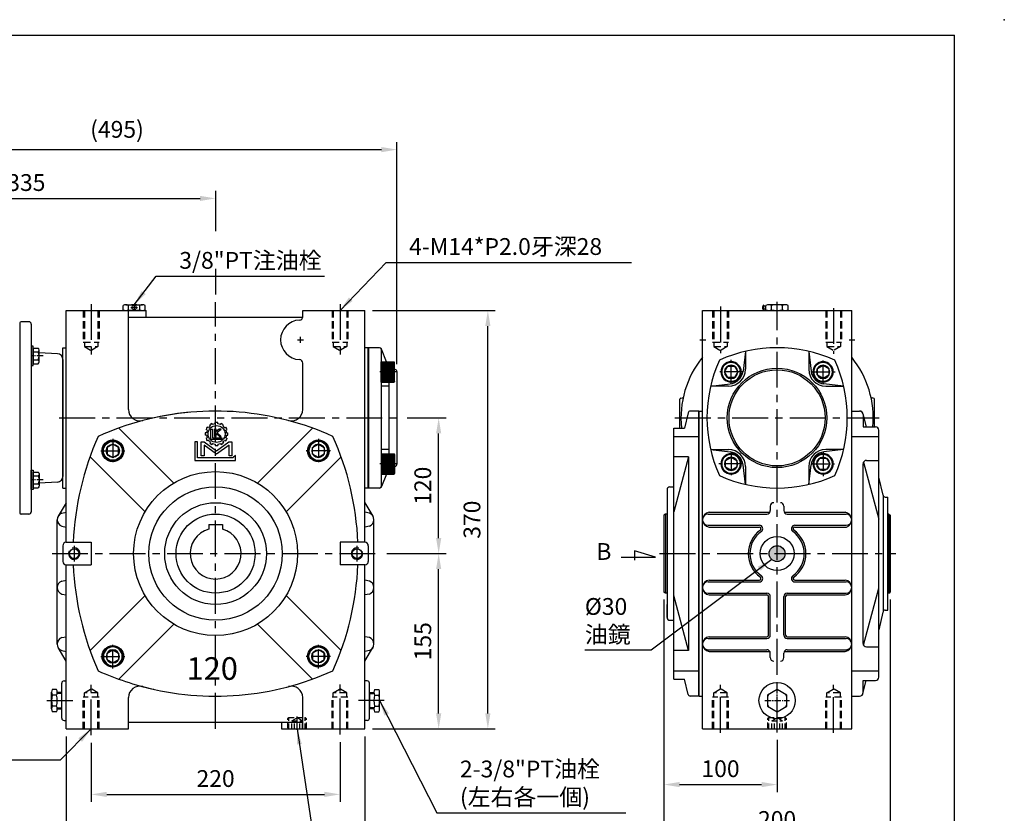
# Model space of a CAD drawing. Extents: x 10 to 1484, y 10 to 1082.
# Drawn here: x 613 to 1484, y 381 to 1082 of the extents above; entities that cross this region are included whole.
import ezdxf

# ---------------------------------------------------------------- set-up
doc = ezdxf.new("R2010")
doc.units = 0
for name, pattern in [('CENTER', [50.8, 31.75, -6.35, 6.35, -6.35]), ('CENTER2', [28.575, 19.05, -3.175, 3.175, -3.175]), ('HIDDEN', [9.525, 6.35, -3.175])]:
    doc.linetypes.add(name, pattern=pattern)
doc.layers.get('Defpoints').update_dxf_attribs({"linetype": 'CONTINUOUS'})
for name, color, linetype in [('BASE', 251, 'CONTINUOUS'), ('BORDER', 5, 'CONTINUOUS'), ('CENTER', 6, 'CENTER'), ('DIM', 3, 'CONTINUOUS'), ('HACHURE', 1, 'CONTINUOUS'), ('HATCH', 1, 'CONTINUOUS'), ('HIDDEN', 4, 'HIDDEN'), ('MAIN', 7, 'CONTINUOUS')]:
    doc.layers.add(name, color=color, linetype=linetype)
doc.styles.add('CHINA', font='romanc.shx', dxfattribs={"bigfont": 'china.shx'})
doc.dimstyles.new('CHINA', dxfattribs={"dimscale": 5.5, "dimtxt": 2.7, "dimasz": 2.5, "dimexe": 1.2, "dimexo": 1.2, "dimgap": 1.2, "dimtad": 1, "dimdec": 3, "dimzin": 9, "dimdsep": 46, "dimtxsty": 'CHINA', "dimcen": 0, "dimclrd": 256, "dimclre": 256, "dimclrt": 256, "dimadec": 0, "dimazin": 2, "dimtm": 1e-09, "dimtfac": 0.7, "dimtdec": 3, "dimtmove": 0, "dimatfit": 3, "dimfxl": 0, "dimtolj": 1, "dimtzin": 9, "dimlwd": -1, "dimlwe": -1, "dimarcsym": 0})

# ---------------------------------------------------------------- blocks, each defined once
blk = doc.blocks.new('A$C66F01453')
at = {"layer": 'CENTER', "ltscale": 0.5}
for p, q in [((10.73, 20.83), (10.73, 0)), ((0, 10.1), (21.45, 10.1))]:
    blk.add_line(p, q, dxfattribs=at)
at = {"layer": 'HATCH'}
for radius in [8.3, 5.85]:
    blk.add_circle((10.73, 10.1), radius, dxfattribs=at)
at = {"layer": 'MAIN'}
blk.add_lwpolyline([(10.73, 15.95), (5.66, 13.03), (5.66, 7.18), (10.73, 4.25), (15.79, 7.18), (15.79, 13.03)], close=True, dxfattribs=at)
blk.add_circle((10.73, 10.1), 9, dxfattribs=at)
blk = doc.blocks.new('3-03')
at = {"layer": 'HATCH'}
for p, q in [((7.35, 18.01), (6.7, 18.39)), ((8.1, 19.31), (7.45, 19.69)), ((9.26, 20.46), (8.88, 21.12)), ((9.49, 12.45), (9.49, 18.61)), ((9.49, 18.61), (10.44, 18.61)), ((10.56, 21.21), (10.18, 21.87)), ((10.44, 18.61), (10.44, 13.4)), ((11.64, 18.61), (11.64, 14.11)), ((12.61, 18.61), (11.64, 18.61)), ((12.13, 21.63), (12.13, 22.39)), ((14.36, 18.61), (12.61, 17.16)), ((12.61, 17.16), (12.61, 18.61)), ((13.12, 16.48), (15.66, 18.61)), ((13.63, 21.63), (13.63, 22.39)), ((15.66, 18.61), (14.36, 18.61)), ((15.21, 21.21), (15.59, 21.87)), ((16.51, 20.46), (16.89, 21.12)), ((17.66, 19.31), (18.32, 19.69)), ((18.41, 18.01), (19.07, 18.39)), ((6.93, 16.43), (6.17, 16.43)), ((6.93, 14.93), (6.17, 14.93)), ((7.35, 13.35), (6.7, 12.98)), ((8.1, 12.06), (7.45, 11.68)), ((16.1, 12.45), (9.49, 12.45)), ((10.44, 13.4), (16.1, 13.4)), ((11.64, 14.11), (12.61, 14.11)), ((12.61, 14.11), (12.61, 16.02)), ((12.61, 16.02), (14.53, 14.11)), ((15.59, 14.11), (13.12, 16.48)), ((14.53, 14.11), (15.59, 14.11)), ((16.1, 13.4), (16.1, 12.45)), ((17.66, 12.06), (18.32, 11.68)), ((18.41, 13.35), (19.07, 12.98)), ((18.84, 16.43), (19.59, 16.43)), ((18.84, 14.93), (19.59, 14.93)), ((0, 11.01), (0, 0)), ((1.64, 11.01), (0, 11.01)), ((1.64, 1.55), (1.64, 11.01)), ((3.86, 2.85), (3.86, 11.01)), ((3.86, 11.01), (5.65, 11.01)), ((5.5, 9.11), (5.5, 2.85)), ((12.88, 3.8), (5.5, 9.11)), ((5.65, 11.01), (12.88, 5.8)), ((9.26, 10.9), (8.88, 10.25)), ((10.56, 10.15), (10.18, 9.5)), ((12.13, 9.73), (12.13, 8.97)), ((12.88, 5.8), (20.11, 11.01)), ((20.26, 9.11), (12.88, 3.8)), ((13.63, 9.73), (13.63, 8.97)), ((15.21, 10.15), (15.59, 9.5)), ((16.51, 10.9), (16.89, 10.25)), ((20.11, 11.01), (21.9, 11.01)), ((20.26, 2.85), (20.26, 9.11)), ((21.9, 11.01), (21.9, 2.85)), ((0, 0), (23.99, 0)), ((22.41, 1.55), (1.64, 1.55)), ((5.5, 2.85), (3.86, 2.85)), ((21.9, 2.85), (20.26, 2.85)), ((23.99, 2.91), (22.41, 1.55)), ((23.99, 0), (23.99, 2.91))]:
    blk.add_line(p, q, dxfattribs=at)
blk.add_circle((12.88, 15.68), 5, dxfattribs=at)
for radius, start, end in [(6.75, 143.62063, 156.37937), (6, 157.18076, 172.81924), (6, 127.18076, 142.81924), (6.75, 113.62063, 126.37937), (6, 97.18076, 112.81924), (6.75, 83.62063, 96.37937), (6, 67.18076, 82.81924), (6.75, 53.62063, 66.37937), (6, 37.18076, 52.81924), (6.75, 23.62063, 36.37937), (6, 7.18076, 22.81924), (6.75, 173.62063, 186.37937), (6.75, 203.62063, 216.37937), (6, 187.18076, 202.81924), (6, 217.18076, 232.81924), (6, 307.18076, 322.81924), (6.75, 323.62063, 336.37937), (6, 337.18076, 352.81924), (6.75, 353.62063, 6.37937), (6.75, 233.62063, 246.37937), (6, 247.18076, 262.81924), (6.75, 263.62063, 276.37937), (6, 277.18076, 292.81924), (6.75, 293.62063, 306.37937)]:
    blk.add_arc((12.88, 15.68), radius, start, end, dxfattribs=at)
blk = doc.blocks.new('A$C6AC5255D')
at = {"layer": 'CENTER', "ltscale": 0.5}
blk.add_line((9, 14.68), (9, 0), dxfattribs=at)
at = {"layer": 'HACHURE', "ltscale": 0.04}
for p, q in [((0.5, 12.7), (0.5, 1.1)), ((1, 12.7), (1, 1.1)), ((1.5, 12.7), (1.5, 1.1)), ((2, 12.7), (2, 1.1)), ((3, 12.7), (3, 1.1)), ((4, 12.7), (4, 1.1)), ((5, 12.7), (5, 1.1)), ((6, 12.7), (6, 1.1)), ((7, 12.7), (7, 1.1)), ((8, 12.7), (8, 1.1)), ((10, 12.7), (10, 1.1)), ((11, 12.7), (11, 1.1)), ((12, 12.7), (12, 1.1)), ((13, 12.7), (13, 1.1)), ((14, 12.7), (14, 1.1)), ((15, 12.7), (15, 1.1)), ((16, 12.7), (16, 1.1)), ((16.5, 12.7), (16.5, 1.1)), ((17, 12.7), (17, 1.1)), ((17.5, 12.7), (17.5, 1.1))]:
    blk.add_line(p, q, dxfattribs=at)
at = {"layer": 'MAIN'}
for p, q in [((0.7, 13.1), (0, 12.7)), ((0, 1.1), (0, 12.7)), ((0, 12.7), (18, 12.7)), ((0.7, 13.1), (17.3, 13.1)), ((17.3, 13.1), (18, 12.7)), ((18, 1.1), (18, 12.7)), ((0, 1.1), (18, 1.1)), ((0, 1.1), (18, 1.1))]:
    blk.add_line(p, q, dxfattribs=at)
blk = doc.blocks.new('A$C296679F1')
at = {"layer": 'DIM'}
blk.add_hatch(color=256, dxfattribs=at).paths.add_polyline_path([(1.6, 17), (0, 17), (0, 0), (1.6, 0)])
for p, q in [((0, 17), (0, 0)), ((1.6, 17), (0, 17)), ((1.6, 0), (1.6, 17)), ((0, 0), (1.6, 0))]:
    blk.add_line(p, q, dxfattribs=at)
blk = doc.blocks.new('A$C32FC6759')
at = {"layer": 'CENTER', "linetype": 'CENTER2', "ltscale": 0.3}
blk.add_line((0, 6.93), (10.67, 6.93), dxfattribs=at)
at = {"layer": 'MAIN'}
for p, q in [((3.45, 12.13), (3.45, 1.73)), ((8.95, 13.86), (4.45, 13.86)), ((8.95, 10.39), (4.45, 10.39)), ((8.95, 0), (8.95, 13.86)), ((8.95, 3.46), (4.45, 3.46)), ((8.95, 0), (4.45, 0))]:
    blk.add_line(p, q, dxfattribs=at)
for centre, radius, start, end in [((5.45, 12.12), 2, 120.17232, 239.82768), ((9.97, 6.93), 6.52, 147.90203, 212.09797), ((5.45, 1.73), 2, 120.17277, 239.82723)]:
    blk.add_arc(centre, radius, start, end, dxfattribs=at)
blk = doc.blocks.new('A$C41A54FB4')
at = {"layer": 'CENTER', "linetype": 'CENTER2', "ltscale": 0.3}
for p, q in [((10.88, 0), (10.88, 21.76)), ((0, 10.88), (21.76, 10.88))]:
    blk.add_line(p, q, dxfattribs=at)
at = {"layer": 'HACHURE'}
for start, end in [(82.34542, 97.65458), (142.34542, 157.65458), (22.34542, 37.65458), (202.34542, 217.65458), (262.34542, 277.65458), (322.34542, 337.65458)]:
    blk.add_arc((10.88, 10.88), 9.19, start, end, dxfattribs=at)
at = {"layer": 'MAIN'}
blk.add_lwpolyline([(10.88, 20.69), (2.38, 15.79), (2.38, 5.97), (10.88, 1.06), (19.38, 5.97), (19.38, 15.79)], close=True, dxfattribs=at)
blk = doc.blocks.new('*D27')
at = {"layer": 'Defpoints', "color": 0}
for p in [(946.98, 967.61), (946.98, 771.27), (452.08, 660.89)]:
    blk.add_point(p, dxfattribs=at)
at = {"layer": 'DIM'}
for p, q in [((465.83, 967.61), (933.23, 967.61)), ((946.98, 777.87), (946.98, 974.21))]:
    blk.add_line(p, q, dxfattribs=at)
for points in [[(465.83, 969.9), (465.83, 965.32), (452.08, 967.61)], [(933.23, 969.9), (933.23, 965.32), (946.98, 967.61)]]:
    blk.add_solid(points, dxfattribs=at)
at = {"layer": 'DIM', "insert": (699.53, 985.53), "char_height": 14.85, "attachment_point": 5, "style": 'CHINA'}
blk.add_mtext('\\A1;(495)', dxfattribs=at)
blk = doc.blocks.new('*D28')
at = {"layer": 'Defpoints', "color": 0}
for p in [(786.68, 924.45), (786.68, 832.86), (452.08, 660.89)]:
    blk.add_point(p, dxfattribs=at)
at = {"layer": 'DIM'}
blk.add_line((465.83, 924.45), (772.93, 924.45), dxfattribs=at)
for points in [[(465.83, 926.74), (465.83, 922.16), (452.08, 924.45)], [(772.93, 926.74), (772.93, 922.16), (786.68, 924.45)]]:
    blk.add_solid(points, dxfattribs=at)
at = {"layer": 'DIM', "insert": (619.38, 938.48), "char_height": 14.85, "attachment_point": 5, "style": 'CHINA'}
blk.add_mtext('\\A1;335', dxfattribs=at)
blk = doc.blocks.new('*D29')
at = {"layer": 'Defpoints', "color": 0}
for p in [(676.68, 449.76), (896.68, 450.39), (896.68, 397.47)]:
    blk.add_point(p, dxfattribs=at)
at = {"layer": 'DIM'}
for p, q in [((676.68, 443.16), (676.68, 390.87)), ((896.68, 443.79), (896.68, 390.87)), ((690.43, 397.47), (882.93, 397.47))]:
    blk.add_line(p, q, dxfattribs=at)
for points in [[(690.43, 399.76), (690.43, 395.18), (676.68, 397.47)], [(882.93, 399.76), (882.93, 395.18), (896.68, 397.47)]]:
    blk.add_solid(points, dxfattribs=at)
at = {"layer": 'DIM', "insert": (786.68, 411.49), "char_height": 14.85, "attachment_point": 5, "style": 'CHINA'}
blk.add_mtext('\\A1;220', dxfattribs=at)
blk = doc.blocks.new('*D30')
at = {"layer": 'Defpoints', "color": 0}
for p in [(654.68, 455.39), (918.68, 455.39), (918.68, 349.6)]:
    blk.add_point(p, dxfattribs=at)
at = {"layer": 'DIM'}
for p, q in [((654.68, 448.79), (654.68, 343)), ((918.68, 448.79), (918.68, 343)), ((668.43, 349.6), (904.93, 349.6))]:
    blk.add_line(p, q, dxfattribs=at)
for points in [[(668.43, 351.9), (668.43, 347.31), (654.68, 349.6)], [(904.93, 351.9), (904.93, 347.31), (918.68, 349.6)]]:
    blk.add_solid(points, dxfattribs=at)
at = {"layer": 'DIM', "insert": (786.68, 363.63), "char_height": 14.85, "attachment_point": 5, "style": 'CHINA'}
blk.add_mtext('\\A1;264', dxfattribs=at)
blk = doc.blocks.new('*D31')
at = {"layer": 'Defpoints', "color": 0}
for p in [(931.6, 610.39), (983.91, 610.39), (918.68, 455.39)]:
    blk.add_point(p, dxfattribs=at)
at = {"layer": 'DIM'}
for p, q in [((938.2, 610.39), (990.51, 610.39)), ((983.91, 469.14), (983.91, 596.64)), ((925.28, 455.39), (990.51, 455.39))]:
    blk.add_line(p, q, dxfattribs=at)
for points in [[(981.61, 596.64), (986.2, 596.64), (983.91, 610.39)], [(981.61, 469.14), (986.2, 469.14), (983.91, 455.39)]]:
    blk.add_solid(points, dxfattribs=at)
at = {"layer": 'DIM', "insert": (969.88, 532.89), "char_height": 14.85, "attachment_point": 5, "rotation": 90, "style": 'CHINA'}
blk.add_mtext('\\A1;155', dxfattribs=at)
blk = doc.blocks.new('*D32')
at = {"layer": 'Defpoints', "color": 0}
for p in [(949.34, 730.39), (983.91, 730.39), (931.6, 610.39)]:
    blk.add_point(p, dxfattribs=at)
at = {"layer": 'DIM'}
for p, q in [((955.94, 730.39), (990.51, 730.39)), ((983.91, 624.14), (983.91, 716.64)), ((938.2, 610.39), (990.51, 610.39))]:
    blk.add_line(p, q, dxfattribs=at)
for points in [[(981.61, 716.64), (986.2, 716.64), (983.91, 730.39)], [(981.61, 624.14), (986.2, 624.14), (983.91, 610.39)]]:
    blk.add_solid(points, dxfattribs=at)
at = {"layer": 'DIM', "insert": (969.88, 670.39), "char_height": 14.85, "attachment_point": 5, "rotation": 90, "style": 'CHINA'}
blk.add_mtext('\\A1;120', dxfattribs=at)
blk = doc.blocks.new('*D33')
at = {"layer": 'Defpoints', "color": 0}
for p in [(918.68, 825.39), (1027.4, 825.39), (918.68, 455.39)]:
    blk.add_point(p, dxfattribs=at)
at = {"layer": 'DIM'}
for p, q in [((925.28, 825.39), (1034, 825.39)), ((1027.4, 469.14), (1027.4, 811.64)), ((925.28, 455.39), (1034, 455.39))]:
    blk.add_line(p, q, dxfattribs=at)
for points in [[(1025.1, 811.64), (1029.69, 811.64), (1027.4, 825.39)], [(1025.1, 469.14), (1029.69, 469.14), (1027.4, 455.39)]]:
    blk.add_solid(points, dxfattribs=at)
at = {"layer": 'DIM', "insert": (1013.37, 640.39), "char_height": 14.85, "attachment_point": 5, "rotation": 90, "style": 'CHINA'}
blk.add_mtext('\\A1;370', dxfattribs=at)
blk = doc.blocks.new('*D34')
at = {"layer": 'Defpoints', "color": 0}
for p in [(1183.11, 576.3), (1283.11, 452.34), (1283.11, 406.15)]:
    blk.add_point(p, dxfattribs=at)
at = {"layer": 'DIM'}
for p, q in [((1183.11, 569.7), (1183.11, 399.55)), ((1283.11, 445.74), (1283.11, 399.55)), ((1196.86, 406.15), (1269.36, 406.15))]:
    blk.add_line(p, q, dxfattribs=at)
for points in [[(1196.86, 408.44), (1196.86, 403.86), (1183.11, 406.15)], [(1269.36, 408.44), (1269.36, 403.86), (1283.11, 406.15)]]:
    blk.add_solid(points, dxfattribs=at)
at = {"layer": 'DIM', "insert": (1233.11, 420.18), "char_height": 14.85, "attachment_point": 5, "style": 'CHINA'}
blk.add_mtext('\\A1;100', dxfattribs=at)
blk = doc.blocks.new('*D35')
at = {"layer": 'Defpoints', "color": 0}
for p in [(1183.11, 576.3), (1383.11, 576.3), (1383.11, 361.24)]:
    blk.add_point(p, dxfattribs=at)
at = {"layer": 'DIM'}
for p, q in [((1183.11, 569.7), (1183.11, 354.64)), ((1383.11, 569.7), (1383.11, 354.64)), ((1196.86, 361.24), (1369.36, 361.24))]:
    blk.add_line(p, q, dxfattribs=at)
for points in [[(1196.86, 363.54), (1196.86, 358.95), (1183.11, 361.24)], [(1369.36, 363.54), (1369.36, 358.95), (1383.11, 361.24)]]:
    blk.add_solid(points, dxfattribs=at)
at = {"layer": 'DIM', "insert": (1283.11, 375.27), "char_height": 14.85, "attachment_point": 5, "style": 'CHINA'}
blk.add_mtext('\\A1;200', dxfattribs=at)

msp = doc.modelspace()

# ---------------------------------------------------------------- hatches: boundary and pattern name
at = {"layer": 'MAIN'}
h = msp.add_hatch(color=256, dxfattribs=at)
h.paths.add_polyline_path([(1283.1116, 617.3918, 0.41421356), (1276.1116, 610.3918), (1283.1116, 610.3918)])
h.paths.add_polyline_path([(1283.1116, 610.3918), (1276.1116, 610.3918, 0.41421356), (1283.1116, 603.3918)])
h.paths.add_polyline_path([(1290.1116, 610.3918), (1283.1116, 610.3918), (1283.1116, 603.3918, 0.41421356)])
h.paths.add_polyline_path([(1283.1116, 617.3918), (1283.1116, 610.3918), (1290.1116, 610.3918, 0.41421356)])

# ---------------------------------------------------------------- linework, layer by layer
at = {"layer": 'BORDER'}
for p in [(15.5, 1068.75), (1440, 29.25)]:
    msp.add_line(p, (1440, 1068.75), dxfattribs=at)
at = {"layer": 'CENTER'}
for p, q in [((676.6816, 831.023), (676.6816, 785.7447)), ((711.8841, 827.8918), (717.5045, 827.8918)), ((786.6816, 455.5188), (786.6816, 832.8554)), ((896.6816, 831.023), (896.6816, 785.9586)), ((1233.1116, 828.7738), (1233.1116, 787.5693)), ((1283.1116, 452.3394), (1283.1116, 832.9249)), ((1333.1116, 827.4862), (1333.1116, 786.9422)), ((1214.7417, 799.3918), (1220.1768, 799.3918)), ((1346.9229, 799.3918), (1351.813, 799.3918)), ((648.3268, 730.3918), (949.3431, 730.3918)), ((1192.6526, 730.3918), (1373.2414, 730.3918)), ((642.1292, 610.3918), (931.6038, 610.3918)), ((661.6816, 617.3918), (661.6816, 603.3918)), ((911.6816, 617.3918), (911.6816, 603.3918)), ((1179.2712, 610.3918), (1388.0487, 610.3918)), ((676.6816, 449.757), (676.6816, 494.2884)), ((896.6816, 450.3918), (896.6816, 494.6145)), ((1233.1116, 452.0059), (1233.1116, 494.4786)), ((1333.1116, 451.8198), (1333.1116, 494.464)), ((637.5167, 480.3918), (660.3735, 480.3918)), ((935.8465, 480.3918), (912.9897, 480.3918)), ((858.6816, 454.4704), (858.6816, 466.3327)), ((1283.1116, 454.4704), (1283.1116, 466.3327))]:
    msp.add_line(p, q, dxfattribs=at)
at = {"layer": 'CENTER', "linetype": 'CENTER2', "ltscale": 0.3}
for p, q in [((714.6816, 831.0225), (714.6816, 824.784)), ((861.6816, 796.6724), (861.6816, 802.1112)), ((858.9622, 799.3918), (864.4011, 799.3918))]:
    msp.add_line(p, q, dxfattribs=at)
at = {"layer": 'Defpoints', "color": 0, "linetype": 'ByBlock'}
msp.add_point((651.6816, 772.8918), dxfattribs=at)
at = {"layer": 'DIM'}
for p, q in [((786.6816, 931.0519), (786.6816, 895.446)), ((786.6816, 862.2198), (786.6816, 839.4554)), ((1175.6132, 607.242), (1157.0026, 612.7679)), ((1157.0026, 612.7679), (1157.0026, 604.664)), ((1145.3363, 607.242), (1175.6132, 607.242))]:
    msp.add_line(p, q, dxfattribs=at)
at = {"layer": 'HACHURE'}
for centre, start, end in [((661.6816, 610.3918), 153.9919403, 110.3456447), ((911.6816, 610.3918), 69.6543553, 26.0080597)]:
    msp.add_arc(centre, 5, start, end, dxfattribs=at)
at = {"layer": 'HATCH'}
for p, q in [((1255.1116, 789.1892), (1253.018, 771.8348)), ((1311.1116, 789.1892), (1313.2052, 771.8348)), ((1224.3143, 758.3918), (1241.6686, 760.4854)), ((1341.909, 758.3918), (1324.5546, 760.4854)), ((1224.3143, 702.3918), (1241.6686, 700.2982)), ((1341.909, 702.3918), (1324.5546, 700.2982)), ((1255.1116, 671.5945), (1253.018, 688.9488)), ((1311.1116, 671.5945), (1313.2052, 688.9488))]:
    msp.add_line(p, q, dxfattribs=at)
for centre, start, end in [((1240.1116, 773.3918), 276.878751, 353.121249), ((1326.1116, 773.3918), 186.878751, 263.121249), ((1240.1116, 687.3918), 6.878751, 83.121249), ((1326.1116, 687.3918), 96.878751, 173.121249)]:
    msp.add_arc(centre, 13, start, end, dxfattribs=at)
at = {"layer": 'HIDDEN', "color": 6}
for p, q in [((669.6816, 825.3918), (669.6816, 797.3918)), ((683.6816, 825.3918), (683.6816, 797.3918)), ((889.6816, 825.3918), (889.6816, 797.3918)), ((903.6816, 825.3918), (903.6816, 797.3918)), ((1226.1116, 825.3918), (1226.1116, 797.3918)), ((1240.1116, 825.3918), (1240.1116, 797.3918)), ((1326.1116, 825.3918), (1326.1116, 797.3918)), ((1340.1116, 825.3918), (1340.1116, 797.3918)), ((669.6816, 455.3918), (669.6816, 483.3918)), ((683.6816, 455.3918), (683.6816, 483.3918)), ((889.6816, 455.3918), (889.6816, 483.3918)), ((903.6816, 455.3918), (903.6816, 483.3918)), ((1226.1116, 455.3918), (1226.1116, 483.3918)), ((1240.1116, 455.3918), (1240.1116, 483.3918)), ((1326.1116, 455.3918), (1326.1116, 483.3918)), ((1340.1116, 455.3918), (1340.1116, 483.3918))]:
    msp.add_line(p, q, dxfattribs=at)
at = {"layer": 'HIDDEN', "color": 4}
for p, q in [((670.6816, 825.3918), (670.6816, 793.3918)), ((682.6816, 825.3918), (682.6816, 793.3918)), ((890.6816, 825.3918), (890.6816, 793.3918)), ((902.6816, 825.3918), (902.6816, 793.3918)), ((1227.1116, 825.3918), (1227.1116, 793.3918)), ((1239.1116, 825.3918), (1239.1116, 793.3918)), ((1327.1116, 825.3918), (1327.1116, 793.3918)), ((1339.1116, 825.3918), (1339.1116, 793.3918)), ((669.6816, 797.3918), (683.6816, 797.3918)), ((670.6816, 793.3918), (682.6816, 793.3918)), ((670.6816, 793.3918), (676.6816, 789.9277)), ((682.6816, 793.3918), (676.6816, 789.9277)), ((889.6816, 797.3918), (903.6816, 797.3918)), ((890.6816, 793.3918), (902.6816, 793.3918)), ((890.6816, 793.3918), (896.6816, 789.9277)), ((902.6816, 793.3918), (896.6816, 789.9277)), ((1226.1116, 797.3918), (1240.1116, 797.3918)), ((1227.1116, 793.3918), (1239.1116, 793.3918)), ((1227.1116, 793.3918), (1233.1116, 789.9277)), ((1239.1116, 793.3918), (1233.1116, 789.9277)), ((1326.1116, 797.3918), (1340.1116, 797.3918)), ((1327.1116, 793.3918), (1333.1116, 789.9277)), ((1327.1116, 793.3918), (1339.1116, 793.3918)), ((1339.1116, 793.3918), (1333.1116, 789.9277)), ((670.6816, 487.3918), (676.6816, 490.8559)), ((682.6816, 487.3918), (676.6816, 490.8559)), ((890.6816, 487.3918), (896.6816, 490.8559)), ((902.6816, 487.3918), (896.6816, 490.8559)), ((1227.1116, 487.3918), (1233.1116, 490.8559)), ((1239.1116, 487.3918), (1233.1116, 490.8559)), ((1327.1116, 487.3918), (1333.1116, 490.8559)), ((1339.1116, 487.3918), (1333.1116, 490.8559)), ((683.6816, 483.3918), (669.6816, 483.3918)), ((670.6816, 455.3918), (670.6816, 487.3918)), ((682.6816, 487.3918), (670.6816, 487.3918)), ((682.6816, 455.3918), (682.6816, 487.3918)), ((903.6816, 483.3918), (889.6816, 483.3918)), ((890.6816, 455.3918), (890.6816, 487.3918)), ((902.6816, 487.3918), (890.6816, 487.3918)), ((902.6816, 455.3918), (902.6816, 487.3918)), ((1240.1116, 483.3918), (1226.1116, 483.3918)), ((1227.1116, 455.3918), (1227.1116, 487.3918)), ((1239.1116, 487.3918), (1227.1116, 487.3918)), ((1239.1116, 455.3918), (1239.1116, 487.3918)), ((1340.1116, 483.3918), (1326.1116, 483.3918)), ((1339.1116, 487.3918), (1327.1116, 487.3918)), ((1327.1116, 455.3918), (1327.1116, 487.3918)), ((1339.1116, 455.3918), (1339.1116, 487.3918))]:
    msp.add_line(p, q, dxfattribs=at)
at = {"layer": 'HIDDEN', "ltscale": 0.75}
for p, q in [((850.4316, 464.3918), (851.4316, 465.3918)), ((850.4316, 456.3918), (850.4316, 464.3918)), ((851.4316, 455.3918), (851.4316, 465.3918)), ((851.4316, 465.3918), (865.9316, 465.3918)), ((853.9816, 462.3918), (858.6816, 465.1054)), ((853.9816, 462.3918), (863.3816, 462.3918)), ((853.9816, 455.3918), (853.9816, 462.3918)), ((856.3316, 455.3918), (856.3316, 462.3918)), ((863.3816, 462.3918), (858.6816, 465.1054)), ((861.0316, 455.3918), (861.0316, 462.3918)), ((863.3816, 455.3918), (863.3816, 462.3918)), ((865.9316, 455.3918), (865.9316, 465.3918)), ((866.9316, 464.3918), (865.9316, 465.3918)), ((866.9316, 456.3918), (866.9316, 464.3918)), ((1274.8616, 464.3918), (1275.8616, 465.3918)), ((1274.8616, 456.3918), (1274.8616, 464.3918)), ((1275.8616, 465.3918), (1290.3616, 465.3918)), ((1275.8616, 455.3918), (1275.8616, 465.3918)), ((1278.4116, 462.3918), (1283.1116, 465.1054)), ((1278.4116, 455.3918), (1278.4116, 462.3918)), ((1278.4116, 462.3918), (1287.8116, 462.3918)), ((1280.7616, 455.3918), (1280.7616, 462.3918)), ((1287.8116, 462.3918), (1283.1116, 465.1054)), ((1285.4616, 455.3918), (1285.4616, 462.3918)), ((1287.8116, 455.3918), (1287.8116, 462.3918)), ((1291.3616, 464.3918), (1290.3616, 465.3918)), ((1290.3616, 455.3918), (1290.3616, 465.3918)), ((1291.3616, 456.3918), (1291.3616, 464.3918)), ((850.4316, 456.3918), (851.4316, 455.3918)), ((851.4316, 455.3918), (865.9316, 455.3918)), ((866.9316, 456.3918), (865.9316, 455.3918)), ((1274.8616, 456.3918), (1275.8616, 455.3918)), ((1275.8616, 455.3918), (1290.3616, 455.3918)), ((1291.3616, 456.3918), (1290.3616, 455.3918))]:
    msp.add_line(p, q, dxfattribs=at)
at = {"layer": 'MAIN'}
for p, q in [((704.8665, 825.982), (704.8665, 829.8016)), ((707.3203, 830.3918), (722.043, 830.3918)), ((709.774, 825.982), (709.774, 829.8016)), ((719.5892, 825.982), (719.5892, 829.8016)), ((724.4968, 825.982), (724.4968, 829.8016)), ((1271.5393, 825.6418), (1271.5393, 830.1418)), ((1273.2965, 829.1918), (1271.5393, 829.1918)), ((1273.2965, 825.982), (1273.2965, 829.8016)), ((1290.473, 830.3918), (1275.7503, 830.3918)), ((1278.204, 825.982), (1278.204, 829.8016)), ((1288.0192, 825.982), (1288.0192, 829.8016)), ((1292.9268, 825.982), (1292.9268, 829.8016)), ((654.6816, 621.8362), (654.6816, 825.3918)), ((654.6816, 825.3918), (725.4316, 825.3918)), ((709.6816, 737.6802), (709.6816, 825.3918)), ((709.6816, 819.3918), (863.6816, 819.3918)), ((725.4316, 819.3918), (725.4316, 825.3918)), ((863.6816, 825.3918), (918.6816, 825.3918)), ((863.6816, 819.8674), (863.6816, 825.3918)), ((918.6816, 620.3918), (918.6816, 825.3918)), ((1217.1116, 825.3918), (1349.1116, 825.3918)), ((1217.1116, 455.3918), (1217.1116, 825.3918)), ((1273.2965, 826.5918), (1271.5393, 826.5918)), ((1349.1116, 455.3918), (1349.1116, 825.3918)), ((613.6816, 814.3918), (613.6816, 646.3918)), ((623.6816, 813.3918), (623.6816, 647.3918)), ((651.6816, 668.3918), (651.6816, 792.3918)), ((651.6816, 792.3918), (654.6816, 792.3918)), ((921.6816, 792.3918), (918.6816, 792.3918)), ((921.6816, 668.3918), (921.6816, 792.3918)), ((921.9816, 792.3918), (921.9816, 668.3918)), ((931.6135, 792.3918), (921.9816, 792.3918)), ((646.9433, 787.1401), (630.7816, 787.9871)), ((932.9816, 791.8506), (932.9816, 668.933)), ((937.781, 780.0504), (933.4775, 791.1167)), ((1255.1116, 789.1892), (1255.1116, 773.3918)), ((1311.1116, 789.1892), (1311.1116, 773.3918)), ((651.6816, 782.147), (651.6816, 678.6366)), ((863.6816, 737.6802), (863.6816, 778.9162)), ((945.4007, 773.2306), (944.9816, 773.3204)), ((946.9816, 771.275), (946.9816, 689.5086)), ((939.9816, 758.3918), (932.9816, 758.3918)), ((939.9816, 762.0504), (939.9816, 698.7332)), ((1240.1116, 758.3918), (1224.3143, 758.3918)), ((1326.1116, 758.3918), (1341.909, 758.3918)), ((1197.1116, 721.4185), (1197.1116, 746.9261)), ((1198.0767, 747.9255), (1199.1913, 748.0343)), ((1368.1465, 747.9255), (1367.0319, 748.0343)), ((1369.1116, 722.5267), (1369.1116, 746.9261)), ((1204.4404, 734.864), (1201.1732, 721.4185)), ((1213.8116, 736.3918), (1206.3838, 736.3918)), ((1213.8116, 484.3918), (1213.8116, 736.3918)), ((1214.1116, 495.4306), (1214.1116, 736.3918)), ((1214.1116, 736.3918), (1217.1116, 736.3918)), ((1349.1116, 736.3918), (1356.1116, 736.3918)), ((1349.1116, 736.3918), (1356.1116, 736.3918)), ((1353.6116, 736.3918), (1356.1116, 736.3918)), ((1353.6116, 736.3918), (1356.1116, 736.3918)), ((1359.0216, 734.121), (1361.9271, 722.5267)), ((1359.1116, 733.3918), (1359.1116, 722.5267)), ((1359.1116, 722.5267), (1370.1116, 722.5267)), ((749.7495, 672.7798), (701.1108, 721.4185)), ((823.6138, 672.7798), (872.2524, 721.4185)), ((1191.8116, 499.3652), (1191.8116, 721.4185)), ((1191.8116, 721.4185), (1201.1732, 721.4185)), ((1191.8116, 714.0741), (1213.8116, 714.0741)), ((1349.1116, 714.0741), (1373.1116, 714.0741)), ((1349.1116, 714.0741), (1373.1116, 714.0741)), ((1373.1116, 501.2569), (1373.1116, 719.5267)), ((939.9816, 702.3918), (932.9816, 702.3918)), ((1224.3143, 702.3918), (1240.1116, 702.3918)), ((1341.909, 702.3918), (1326.1116, 702.3918)), ((724.2936, 647.324), (675.655, 695.9626)), ((849.0696, 647.324), (897.7083, 695.9626)), ((1204.8116, 695.9626), (1191.8116, 647.324)), ((1204.8116, 695.9626), (1191.8116, 695.9626)), ((1204.8116, 695.9626), (1204.8116, 524.821)), ((1359.1116, 530.9554), (1359.1116, 689.8282)), ((1359.5152, 691.3312), (1373.1116, 640.9036)), ((1362.1116, 692.8282), (1373.1116, 692.8282)), ((937.781, 680.7332), (933.4775, 669.6669)), ((945.4007, 687.553), (944.9816, 687.4632)), ((1255.1116, 687.3918), (1255.1116, 671.5945)), ((1311.1116, 687.3918), (1311.1116, 671.5945)), ((646.9433, 673.6435), (630.7816, 672.7965)), ((1376.7563, 661.9462), (1373.1116, 677.8918)), ((651.6816, 668.3918), (654.6816, 668.3918)), ((921.6816, 668.3918), (918.6816, 668.3918)), ((931.6135, 668.3918), (921.9816, 668.3918)), ((1185.8116, 666.8918), (1185.8116, 655.3918)), ((1188.3116, 669.3918), (1191.8116, 669.3918)), ((654.6816, 655.3918), (647.5594, 643.5534)), ((918.6816, 655.3918), (925.8039, 643.5534)), ((1185.8116, 655.3918), (1185.8116, 553.8918)), ((1378.7061, 660.3918), (1381.1116, 660.3918)), ((1381.1116, 575.3918), (1381.1116, 660.3918)), ((650.6816, 646.1418), (654.6816, 646.8918)), ((922.6816, 646.1418), (918.6816, 646.8918)), ((1184.3403, 645.3418), (1183.1116, 644.4814)), ((1183.1116, 644.4814), (1183.1116, 634.8918)), ((1185.8116, 645.3418), (1184.3403, 645.3418)), ((1222.1116, 645.3918), (1274.1116, 645.3918)), ((1277.1116, 652.3918), (1277.1116, 648.3918)), ((1289.1116, 652.3918), (1289.1116, 648.3918)), ((1292.1116, 645.3918), (1344.1116, 645.3918)), ((1381.8829, 645.3418), (1381.1116, 645.3418)), ((1381.8829, 645.3418), (1383.1116, 644.4814)), ((1383.1116, 644.4814), (1383.1116, 576.3022)), ((646.6816, 530.3918), (646.6816, 640.3918)), ((780.6816, 636.1918), (780.6816, 632.0771)), ((780.6816, 636.1918), (792.6816, 636.1918)), ((792.6816, 636.1918), (792.6816, 632.0771)), ((926.6816, 530.3918), (926.6816, 640.3918)), ((650.6816, 634.6418), (654.6816, 633.8918)), ((654.6816, 620.3918), (654.6816, 626.8647)), ((922.6816, 634.6418), (918.6816, 633.8918)), ((1183.1116, 634.8918), (1183.1116, 576.3022)), ((1222.1116, 635.3918), (1267.4591, 635.3918)), ((1298.7641, 635.3918), (1344.1116, 635.3918)), ((654.6816, 620.3918), (676.6816, 620.3918)), ((676.6816, 620.3918), (676.6816, 600.3918)), ((918.6816, 620.3918), (896.6816, 620.3918)), ((896.6816, 620.3918), (896.6816, 600.3918)), ((651.6816, 617.3918), (651.6816, 603.3918)), ((921.6816, 617.3918), (921.6816, 603.3918)), ((654.6816, 455.3918), (654.6816, 600.3918)), ((654.6816, 600.3918), (676.6816, 600.3918)), ((918.6816, 600.3918), (896.6816, 600.3918)), ((918.6816, 455.3918), (918.6816, 600.3918)), ((650.6816, 586.1418), (654.6816, 586.8918)), ((922.6816, 586.1418), (918.6816, 586.8918)), ((1222.1116, 585.3918), (1267.4591, 585.3918)), ((1298.7641, 585.3918), (1344.1116, 585.3918)), ((650.6816, 574.6418), (654.6816, 573.8918)), ((922.6816, 574.6418), (918.6816, 573.8918)), ((1184.3403, 575.4418), (1183.1116, 576.3022)), ((1185.8116, 575.4418), (1184.3403, 575.4418)), ((1222.1116, 575.3918), (1274.1116, 575.3918)), ((1292.1116, 575.3918), (1344.1116, 575.3918)), ((1359.5152, 529.4524), (1373.1116, 579.88)), ((1377.1116, 560.3918), (1377.1116, 576.3055)), ((1381.8829, 575.4418), (1381.1116, 575.4418)), ((1381.1116, 560.3918), (1381.1116, 575.3918)), ((1381.8829, 575.4418), (1383.1116, 576.3022)), ((724.2936, 573.4596), (675.655, 524.821)), ((849.0696, 573.4596), (897.7083, 524.821)), ((1204.8116, 524.821), (1191.8116, 573.4596)), ((1277.1116, 538.3918), (1277.1116, 572.3918)), ((1289.1116, 538.3918), (1289.1116, 572.3918)), ((1185.8116, 553.8918), (1185.8116, 565.3918)), ((1376.6803, 558.5048), (1373.1116, 542.8918)), ((1378.7061, 560.3918), (1381.1116, 560.3918)), ((1188.3116, 551.3918), (1191.8116, 551.3918)), ((749.7495, 548.0038), (701.1108, 499.3652)), ((823.6138, 548.0038), (872.2524, 499.3652)), ((650.6816, 536.1418), (654.6816, 536.8918)), ((922.6816, 536.1418), (918.6816, 536.8918)), ((1222.1116, 535.3918), (1274.1116, 535.3918)), ((1292.1116, 535.3918), (1344.1116, 535.3918)), ((654.6816, 515.3918), (647.5594, 527.2302)), ((650.6816, 524.6418), (654.6816, 523.8918)), ((918.6816, 515.3918), (925.8039, 527.2302)), ((922.6816, 524.6418), (918.6816, 523.8918)), ((1204.8116, 524.821), (1191.8116, 524.821)), ((1222.1116, 525.3918), (1274.1116, 525.3918)), ((1277.1116, 518.3918), (1277.1116, 522.3918)), ((1289.1116, 518.3918), (1289.1116, 522.3918)), ((1292.1116, 525.3918), (1344.1116, 525.3918)), ((1362.1116, 527.9554), (1373.1116, 527.9554)), ((1191.8116, 506.7095), (1213.8116, 506.7095)), ((1349.1116, 506.7095), (1373.1116, 506.7095)), ((1349.1116, 506.7095), (1373.1116, 506.7095)), ((652.6816, 497.8918), (654.6816, 497.8918)), ((920.6816, 497.8918), (918.6816, 497.8918)), ((1191.8116, 499.3652), (1201.1732, 499.3652)), ((1204.4404, 485.9196), (1201.1732, 499.3652)), ((1214.1116, 484.3918), (1214.1116, 500.3918)), ((1359.0216, 486.6626), (1361.9271, 498.2569)), ((1359.1116, 487.3918), (1359.1116, 498.2569)), ((1359.1116, 498.2569), (1370.1116, 498.2569)), ((641.6816, 473.0304), (641.6816, 487.7532)), ((646.0914, 490.207), (642.2719, 490.207)), ((650.6816, 487.6418), (646.6816, 487.6418)), ((650.6816, 464.8918), (650.6816, 495.8918)), ((922.6816, 464.8918), (922.6816, 495.8918)), ((922.6816, 487.6418), (922.6816, 473.1418)), ((922.6816, 487.6418), (926.6816, 487.6418)), ((927.2719, 490.207), (931.0914, 490.207)), ((931.6816, 473.0304), (931.6816, 487.7532)), ((646.0914, 485.2994), (642.2719, 485.2994)), ((709.6816, 455.3918), (709.6816, 483.1034)), ((863.6816, 455.3918), (863.6816, 483.1034)), ((927.2719, 485.2994), (931.0914, 485.2994)), ((1213.8116, 484.3918), (1206.3838, 484.3918)), ((1214.1116, 484.3918), (1217.1116, 484.3918)), ((1349.1116, 484.3918), (1356.1116, 484.3918)), ((1353.6116, 484.3918), (1356.1116, 484.3918)), ((1353.6116, 484.3918), (1356.1116, 484.3918)), ((646.0914, 475.4842), (642.2719, 475.4842)), ((646.0914, 470.5767), (642.2719, 470.5767)), ((646.6816, 473.1418), (650.6816, 473.1418)), ((926.6816, 473.1418), (922.6816, 473.1418)), ((927.2719, 475.4842), (931.0914, 475.4842)), ((927.2719, 470.5767), (931.0914, 470.5767)), ((652.6816, 462.8918), (654.6816, 462.8918)), ((709.6816, 461.3918), (863.6816, 461.3918)), ((844.9316, 461.3918), (844.9316, 455.3918)), ((920.6816, 462.8918), (918.6816, 462.8918)), ((654.6816, 455.3918), (709.6816, 455.3918)), ((844.9316, 455.3918), (918.6816, 455.3918)), ((1217.1116, 455.3918), (1349.1116, 455.3918))]:
    msp.add_line(p, q, dxfattribs=at)
at = {"layer": 'MAIN', "color": 7}
for p, q in [((621.6816, 815.3918), (614.6816, 815.3918)), ((621.6816, 645.3918), (614.6816, 645.3918))]:
    msp.add_line(p, q, dxfattribs=at)
at = {"layer": 'MAIN', "color": 1}
for p, q in [((1377.1116, 559.5992), (1377.1116, 661.1844)), ((1184.3403, 645.3418), (1184.3403, 575.4418)), ((1222.9529, 646.8918), (1276.7097, 646.8918)), ((1289.5135, 646.8918), (1343.2703, 646.8918)), ((1381.8829, 645.3418), (1381.8829, 575.4418)), ((1222.9529, 633.8918), (1267.4591, 633.8918)), ((1298.7641, 633.8918), (1344.5163, 633.8918)), ((1222.9529, 586.8918), (1267.4591, 586.8918)), ((1298.7641, 586.8918), (1343.2703, 586.8918)), ((1222.9529, 573.8918), (1274.1116, 573.8918)), ((1275.6116, 538.3918), (1275.6116, 572.3918)), ((1290.6116, 538.3918), (1290.6116, 572.3918)), ((1292.1116, 573.8918), (1343.2703, 573.8918)), ((1222.9529, 536.8918), (1274.1116, 536.8918)), ((1292.1116, 536.8918), (1343.2703, 536.8918)), ((1222.9529, 523.8918), (1276.7097, 523.8918)), ((1289.5135, 523.8918), (1343.2703, 523.8918)), ((650.6816, 486.6418), (646.6816, 486.6418)), ((922.6816, 486.6418), (926.6816, 486.6418)), ((646.6816, 474.1418), (650.6816, 474.1418)), ((926.6816, 474.1418), (922.6816, 474.1418))]:
    msp.add_line(p, q, dxfattribs=at)
at = {"layer": 'MAIN'}
for centre, radius in [((714.6816, 827.8918), 2), ((1283.1116, 730.3918), 42.5), ((695.8184, 701.255), 9.5), ((877.5448, 701.255), 9.5), ((786.6816, 610.3918), 72.5), ((786.6816, 610.3918), 59), ((786.6816, 610.3918), 45), ((786.6816, 610.3918), 34.95), ((1283.1116, 610.3918), 15), ((661.6816, 610.3918), 4.25), ((911.6816, 610.3918), 4.25), ((1283.1116, 610.3918), 7), ((695.8184, 519.5286), 9.5), ((877.5448, 519.5286), 9.5), ((1283.1116, 480.3918), 16)]:
    msp.add_circle(centre, radius, dxfattribs=at)
at = {"layer": 'MAIN', "color": 1}
msp.add_circle((1283.1116, 730.3918), 44, dxfattribs=at)
at = {"layer": 'MAIN'}
for centre, radius, start, end in [((707.3203, 824.9961), 5.3957, 62.9501599, 117.0498401), ((714.6816, 809.6943), 20.6975, 76.2840207, 103.7159793), ((722.043, 824.9961), 5.3957, 62.9501599, 117.0498401), ((1272.5678, 827.8918), 2.4739, 114.5652661, 245.4347339), ((1275.7503, 824.9961), 5.3957, 62.9501599, 117.0498401), ((1283.1116, 809.6943), 20.6975, 76.2840207, 103.7159793), ((1290.473, 824.9961), 5.3957, 62.9501599, 117.0498401), ((707.3203, 830.7875), 5.3957, 242.9501599, 297.0498401), ((714.6816, 846.0894), 20.6975, 256.2840207, 283.7159793), ((722.043, 830.7875), 5.3957, 242.9501599, 297.0498401), ((860.6816, 819.8674), 3, 272.7960257, 0), ((1275.7503, 830.7875), 5.3957, 242.9501599, 297.0498401), ((1283.1116, 846.0894), 20.6975, 256.2840207, 283.7159793), ((1290.473, 830.7875), 5.3957, 242.9501599, 297.0498401), ((614.6816, 814.3918), 1, 90, 180), ((621.6816, 813.3918), 2, 0, 90), ((861.6816, 799.3918), 17.5, 92.7960257, 267.2039743), ((931.6135, 790.3918), 2, 21.2505055, 90), ((1283.1116, 668.3918), 124, 65.7048111, 114.2951889), ((1283.1116, 668.3918), 124, 65.7048111, 114.2951889), ((646.6816, 782.147), 5, 0, 87), ((1283.1116, 730.3918), 85, 140.9385521, 186.0599353), ((1283.1116, 730.3918), 85, 354.6908004, 39.0614479), ((860.6816, 778.9162), 3, 0, 87.2039743), ((1345.1116, 730.3918), 124, 155.7048111, 204.2951889), ((1345.1116, 730.3918), 124, 155.7048111, 204.2951889), ((1221.1116, 730.3918), 124, 335.7048111, 24.2951889), ((1221.1116, 730.3918), 124, 335.7048111, 24.2951889), ((944.9816, 771.275), 2, 0, 77.9052429), ((1240.1116, 773.3918), 15, 270, 0), ((1326.1116, 773.3918), 15, 180, 270), ((1199.1564, 749.0337), 1, 272, 347.4808584), ((1367.0668, 749.0337), 1, 192.5191416, 268), ((1198.1116, 746.9261), 1, 92, 180), ((1368.1116, 746.9261), 1, 0, 88), ((786.6816, 484.3918), 252, 95.2881532, 114.2951889), ((719.6816, 737.6802), 10, 180, 284.8165604), ((786.6816, 484.3918), 252, 65.7048111, 104.8165604), ((853.6816, 737.6802), 10, 255.1834396, 0), ((1206.3838, 734.3918), 2, 90, 166.3423575), ((1356.1116, 733.3918), 3, 14.0683756, 90), ((1356.1116, 733.3918), 3, 0, 90), ((1356.1116, 733.3918), 3, 0, 90), ((1356.1116, 733.3918), 3, 0, 90), ((1370.1116, 719.5267), 3, 0, 90), ((912.6816, 610.3918), 252, 155.7048111, 177.7257608), ((660.6816, 610.3918), 252, 2.2742392, 24.2951889), ((1240.1116, 687.3918), 15, 0, 90), ((1326.1116, 687.3918), 15, 90, 180), ((944.9816, 689.5086), 2, 282.0947571, 0), ((1362.1116, 689.8282), 3, 90, 180), ((1283.1116, 792.3918), 124, 245.7048111, 294.2951889), ((1283.1116, 792.3918), 124, 245.7048111, 294.2951889), ((646.6816, 678.6366), 5, 273, 0), ((931.6135, 670.3918), 2, 270, 338.7494945), ((1188.3116, 666.8918), 2.5, 90, 180), ((1378.7061, 662.3918), 2, 192.8750016, 270), ((1280.1116, 652.3918), 3, 90, 180), ((1286.1116, 652.3918), 3, 0, 90), ((614.6816, 646.3918), 1, 180, 270), ((621.6816, 647.3918), 2, 270, 0), ((652.8144, 640.3918), 6.1328, 110.3510217, 249.6489783), ((920.5488, 640.3918), 6.1328, 290.3510217, 69.6489783), ((1222.1116, 640.3918), 5, 90, 270), ((1274.1116, 648.3918), 3, 270, 0), ((1292.1116, 648.3918), 3, 180, 270), ((1344.1116, 640.3918), 5, 270, 90), ((786.6816, 610.3918), 22.5, 105.46601, 74.53399), ((1283.1116, 610.3918), 24, 125.4309447, 234.5690553), ((1267.4591, 632.3918), 3, 305.4309447, 90), ((1298.7641, 632.3918), 3, 90, 234.5690553), ((1283.1116, 610.3918), 24, 305.4309447, 54.5690553), ((654.6816, 617.3918), 3, 90, 180), ((918.6816, 617.3918), 3, 0, 90), ((654.6816, 603.3918), 3, 180, 270), ((918.6816, 603.3918), 3, 270, 0), ((912.6816, 610.3918), 252, 182.2742392, 204.2951889), ((660.6816, 610.3918), 252, 335.7048111, 357.7257608), ((652.8144, 580.3918), 6.1328, 110.3510217, 249.6489783), ((920.5488, 580.3918), 6.1328, 290.3510217, 69.6489783), ((1222.1116, 580.3918), 5, 90, 270), ((1267.4591, 588.3918), 3, 270, 54.5690553), ((1298.7641, 588.3918), 3, 125.4309447, 270), ((1344.1116, 580.3918), 5, 270, 90), ((1274.1116, 572.3918), 3, 0, 90), ((1292.1116, 572.3918), 3, 90, 180), ((1378.7061, 558.3918), 2, 90, 167.1249984), ((1188.3116, 553.8918), 2.5, 180, 270), ((652.8144, 530.3918), 6.1328, 110.3510217, 249.6489783), ((920.5488, 530.3918), 6.1328, 290.3510217, 69.6489783), ((1222.1116, 530.3918), 5, 90, 270), ((1274.1116, 538.3918), 3, 270, 0), ((1292.1116, 538.3918), 3, 180, 270), ((1344.1116, 530.3918), 5, 270, 90), ((1274.1116, 522.3918), 3, 0, 90), ((1292.1116, 522.3918), 3, 90, 180), ((1362.1116, 530.9554), 3, 180, 270), ((1280.1116, 518.3918), 3, 180, 270), ((1286.1116, 518.3918), 3, 270, 0), ((786.6816, 736.3918), 252, 245.7048111, 257.4637078), ((786.6816, 736.3918), 252, 255.1834396, 294.2951889), ((652.6816, 495.8918), 2, 90, 180), ((920.6816, 495.8918), 2, 0, 90), ((1370.1116, 501.2569), 3, 270, 0), ((647.0773, 487.7532), 5.3957, 152.9501599, 207.0498401), ((641.2859, 487.7532), 5.3957, 332.9501599, 27.0498401), ((719.6816, 483.1034), 10, 75.1834396, 180), ((853.6816, 483.1034), 10, 0, 104.8165604), ((932.0773, 487.7532), 5.3957, 152.9501599, 207.0498401), ((926.2859, 487.7532), 5.3957, 332.9501599, 27.0498401), ((662.3792, 480.3918), 20.6975, 166.2840207, 193.7159793), ((625.9841, 480.3918), 20.6975, 346.2840207, 13.7159793), ((947.3792, 480.3918), 20.6975, 166.2840207, 193.7159793), ((910.9841, 480.3918), 20.6975, 346.2840207, 13.7159793), ((1206.3838, 486.3918), 2, 193.6576425, 270), ((1356.1116, 487.3918), 3, 270, 0), ((1356.1116, 487.3918), 3, 270, 0), ((1356.1116, 487.3918), 3, 270, 0), ((647.0773, 473.0304), 5.3957, 152.9501599, 207.0498401), ((641.2859, 473.0304), 5.3957, 332.9501599, 27.0498401), ((932.0773, 473.0304), 5.3957, 152.9501599, 207.0498401), ((926.2859, 473.0304), 5.3957, 332.9501599, 27.0498401), ((652.6816, 464.8918), 2, 180, 270), ((920.6816, 464.8918), 2, 270, 0)]:
    msp.add_arc(centre, radius, start, end, dxfattribs=at)
at = {"layer": 'MAIN', "color": 1}
for centre, radius, start, end in [((1223.8062, 640.2503), 6.6961, 97.3214215, 178.7892391), ((1342.417, 640.2503), 6.6961, 288.2705978, 82.6785785), ((1223.8062, 640.5333), 6.6961, 181.2107609, 262.6785785), ((1283.1116, 610.3918), 25.5, 125.4309447, 234.5690553), ((1267.4591, 632.3918), 1.5, 305.4309447, 90), ((1298.7641, 632.3918), 1.5, 90, 234.5690553), ((1283.1116, 610.3918), 25.5, 305.4309447, 54.5690553), ((1223.8062, 580.2503), 6.6961, 97.3214215, 178.7892391), ((1267.4591, 588.3918), 1.5, 270, 54.5690553), ((1298.7641, 588.3918), 1.5, 125.4309447, 270), ((1342.417, 580.2503), 6.6961, 1.2107609, 82.6785785), ((1223.8062, 580.5333), 6.6961, 181.2107609, 262.6785785), ((1342.417, 580.5333), 6.6961, 277.3214215, 358.7892391), ((1274.1116, 572.3918), 1.5, 0, 90), ((1292.1116, 572.3918), 1.5, 90, 180), ((1223.8062, 530.2503), 6.6961, 97.3214215, 178.7892391), ((1274.1116, 538.3918), 1.5, 270, 0), ((1292.1116, 538.3918), 1.5, 180, 270), ((1342.417, 530.2503), 6.6961, 1.2107609, 82.6785785), ((1223.8062, 530.5333), 6.6961, 181.2107609, 262.6785785), ((1342.417, 530.5333), 6.6961, 277.3214215, 358.7892391)]:
    msp.add_arc(centre, radius, start, end, dxfattribs=at)
at = {"layer": 'MAIN'}
msp.add_point((1484, 1082.5), dxfattribs=at)

# ---------------------------------------------------------------- block references
at = {"layer": 'BASE'}
for name, p, rotation in [('A$C32FC6759', (634.2309, 792.1209), 180), ('A$C6AC5255D', (931.8801, 698.7332), 270), ('A$C66F01453', (888.2709, 529.6322), 180)]:
    msp.add_blockref(name, p, dxfattribs=dict(at, rotation=rotation))
at = {"layer": 'BASE', "xscale": -1}
for name, p, rotation in [('A$C6AC5255D', (931.8801, 762.0504), 270), ('A$C66F01453', (1232.3494, 760.3244), 270), ('A$C66F01453', (1313.0442, 781.1541), 180), ('A$C66F01453', (1333.8739, 700.4592), 90), ('A$C66F01453', (685.0923, 529.6322), 180)]:
    msp.add_blockref(name, p, dxfattribs=dict(at, rotation=rotation))
at = {"layer": 'BASE'}
for name, p in [('A$C66F01453', (685.0923, 691.1514)), ('A$C41A54FB4', (1272.2339, 469.5141))]:
    msp.add_blockref(name, p, dxfattribs=at)
at = {"layer": 'BASE', "xscale": -1}
for name, p in [('A$C66F01453', (888.2709, 691.1514)), ('A$C66F01453', (1253.179, 679.6295)), ('A$C32FC6759', (634.2309, 668.6627))]:
    msp.add_blockref(name, p, dxfattribs=at)
at = {"layer": 'MAIN'}
msp.add_blockref('A$C296679F1', (623.6816, 776.6926), dxfattribs=at)
at = {"layer": 'MAIN', "xscale": 1.5, "yscale": 1.5, "zscale": 1.5}
msp.add_blockref('3-03', (768.2018, 692.6362), dxfattribs=at)
at = {"layer": 'MAIN', "xscale": -1, "rotation": 180}
msp.add_blockref('A$C296679F1', (623.6816, 684.091), dxfattribs=at)

# ---------------------------------------------------------------- texts
at = {"layer": 'DIM', "style": 'CHINA'}
msp.add_text('B ', height=14.85, dxfattribs=at).set_placement((1123.3109, 604.8413))
at = {"layer": 'DIM', "char_height": 14.85, "attachment_point": 7, "style": 'CHINA'}
for s, insert in [('\\A1;4-M14*P2.0牙深28', (957.7735, 874.4998)), ('\\A1;3/8"PT注油栓', (754.6218, 862.2615)), ('\\A1;%%C30\\P油鏡', (1113.1334, 531.4652)), ('\\A1;2-3/8"PT油栓\\P(左右各一個)', (1002.6994, 387.7548))]:
    msp.add_mtext(s, dxfattribs=dict(at, insert=insert))
at = {"layer": 'MAIN', "color": 1, "style": 'CHINA'}
msp.add_text('120', height=20, dxfattribs=at).set_placement((761.0037, 498.7759))

# ---------------------------------------------------------------- dimensions: what is measured, and where the dimension line sits
at = {"layer": 'DIM'}
for base, p2, override, picture, middle in [((946.9816, 967.6108), (946.9816, 771.275), {"dimdec": 0, "dimpost": '(<>)', "dimse1": 1, "dimsd1": 0}, '*D27', (699.5316, 985.5251)), ((786.6816, 924.4519), (786.6816, 832.8554), {"dimdec": 0, "dimpost": '<>', "dimse1": 1, "dimse2": 1, "dimsd1": 0}, '*D28', (619.3816, 938.4769))]:
    dim = msp.add_linear_dim(base=base, p1=(452.0816, 660.8918), p2=p2, dimstyle='CHINA', override=override, dxfattribs=at)
    dim.commit()
    dim.dimension.update_dxf_attribs({"geometry": picture, "text_midpoint": middle})
for base, p1, p2, picture, middle in [((1027.3958, 825.3918), (918.6816, 455.3918), (918.6816, 825.3918), '*D33', (1013.3708, 640.3918)), ((983.9053, 730.3918), (931.6038, 610.3918), (949.3431, 730.3918), '*D32', (969.8803, 670.3918)), ((983.9053, 610.3918), (918.6816, 455.3918), (931.6038, 610.3918), '*D31', (969.8803, 532.8918))]:
    dim = msp.add_linear_dim(base=base, p1=p1, p2=p2, angle=90, dimstyle='CHINA', dxfattribs=at)
    dim.commit()
    dim.dimension.update_dxf_attribs({"geometry": picture, "text_midpoint": middle})
for base, p1, p2, picture, middle in [((1283.1116, 406.1507), (1183.1116, 576.3022), (1283.1116, 452.3394), '*D34', (1233.1116, 420.1757)), ((1383.1116, 361.2441), (1183.1116, 576.3022), (1383.1116, 576.3022), '*D35', (1283.1116, 375.2691)), ((918.6816, 349.6048), (654.6816, 455.3918), (918.6816, 455.3918), '*D30', (786.6816, 363.6298)), ((896.6816, 397.4688), (676.6816, 449.757), (896.6816, 450.3918), '*D29', (786.6816, 411.4938))]:
    dim = msp.add_linear_dim(base=base, p1=p1, p2=p2, dimstyle='CHINA', dxfattribs=at)
    dim.commit()
    dim.dimension.update_dxf_attribs({"geometry": picture, "text_midpoint": middle})

# ---------------------------------------------------------------- leaders
at = {"layer": 'DIM', "annotation_type": 0, "has_hookline": 1}
for points, hookline_direction, text_width in [([(896.6816, 825.3918), (937.4235, 867.8998), (951.1735, 867.8998)], 0, 196.7625), ([(714.6816, 830.3918), (734.2718, 855.6615), (748.0218, 855.6615)], 0, 128.258), ([(1278.3244, 605.2847), (1171.6691, 524.8652), (1157.9191, 524.8652)], 1, 38.1857), ([(931.6816, 480.3918), (982.3494, 381.1548), (996.0994, 381.1548)], 0, 146.5554), ([(676.6816, 455.3918), (649.3172, 427.6777), (635.5672, 427.6777)], 1, 196.7625), ([(858.6816, 455.3918), (884.5872, 285.2619), (870.8372, 285.2619)], 1, 130.9982)]:
    msp.add_leader(points, dimstyle='CHINA', override={"dimgap": 1.2, "dimtad": 1}, dxfattribs=dict(at, hookline_direction=hookline_direction, text_width=text_width))

doc.saveas('drawing.dxf')
